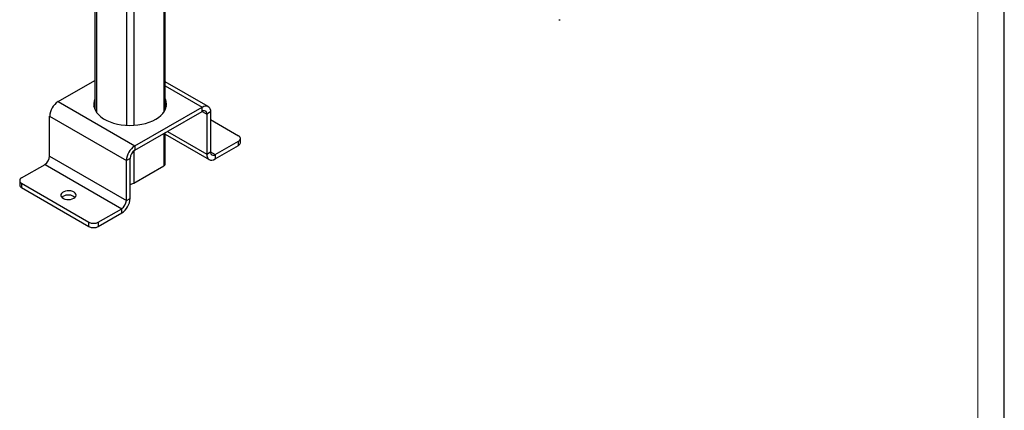
# Model space of a CAD drawing. Units: millimetres. Extents: x 0 to 841, y 0 to 594.
# Drawn here: x 655 to 841, y 200 to 274 of the extents above; entities that cross this region are included whole.
import ezdxf

# ---------------------------------------------------------------- set-up
doc = ezdxf.new("R2010")
doc.units = ezdxf.units.MM
doc.layers.add('CARTIGLIO', color=5, linetype='Continuous')

msp = doc.modelspace()

# ---------------------------------------------------------------- linework, layer by layer
at = {"color": 7, "linetype": 'Continuous', "lineweight": 25}
for p, q in [((669.06, 318.07), (669.06, 256.56)), ((682.37, 256.56), (682.37, 313.39)), ((756.79, 273.53), (757.02, 273.53)), ((662.1, 258.06), (669.06, 262.08)), ((690.45, 257.15), (682.37, 261.82)), ((662.1, 258.06), (676.6, 249.69)), ((676.6, 249.69), (689.33, 257.04)), ((689.33, 256.22), (689.33, 257.04)), ((660.51, 255.31), (675.01, 246.94)), ((660.51, 247.75), (660.51, 255.31)), ((676.6, 248.88), (689.33, 256.22)), ((690.92, 256.12), (690.21, 255.71)), ((690.21, 255.71), (690.21, 248.16)), ((690.92, 256.12), (690.92, 248.57)), ((690.92, 254.69), (696.22, 251.63)), ((682.37, 246.32), (682.37, 252.21)), ((682.37, 251.92), (690.68, 247.13)), ((676.6, 249.69), (676.6, 248.88)), ((691.8, 248.06), (696.22, 250.61)), ((691.8, 247.24), (696.22, 249.79)), ((696.22, 249.79), (696.22, 250.61)), ((696.59, 250.3), (696.59, 251.12)), ((660.51, 247.75), (675.01, 239.38)), ((690.21, 248.16), (690.92, 248.57)), ((691.8, 248.06), (691.8, 247.24)), ((655.21, 243.67), (659.63, 246.22)), ((659.63, 246.22), (674.13, 237.85)), ((675.72, 247.35), (675.01, 246.94)), ((675.01, 239.38), (675.01, 246.94)), ((675.72, 239.79), (675.72, 247.35)), ((676.42, 242.65), (682.08, 245.92)), ((654.84, 243.16), (654.84, 242.34)), ((655.21, 242.65), (667.94, 235.3)), ((655.21, 242.65), (655.21, 241.83)), ((655.21, 241.83), (667.94, 234.49)), ((675.01, 239.38), (675.72, 239.79)), ((669.71, 235.3), (674.13, 237.85)), ((669.71, 234.49), (674.13, 237.04)), ((674.13, 237.04), (674.13, 237.85)), ((667.94, 234.49), (667.94, 235.3)), ((669.71, 235.3), (669.71, 234.49))]:
    msp.add_line(p, q, dxfattribs=at)
at = {"color": 8, "linetype": 'Continuous', "lineweight": 25}
for p, q in [((669.35, 317.97), (669.35, 256.05)), ((675.01, 315.96), (675.01, 253.6)), ((676.42, 315.46), (676.42, 253.6)), ((682.08, 313.46), (682.08, 256.05)), ((682.37, 261.06), (689.33, 257.04)), ((689.33, 256.22), (690.21, 255.71)), ((682.08, 252.04), (682.08, 245.92)), ((682.79, 252.45), (690.21, 248.16)), ((676.42, 248.75), (676.42, 242.65)), ((690.92, 248.57), (691.8, 248.06))]:
    msp.add_line(p, q, dxfattribs=at)
at = {"color": 7, "linetype": 'Continuous', "lineweight": 25, "flags": 128}
for points in [[(669.06, 258.54), (668.93, 258.17), (668.85, 257.72), (668.86, 257.27), (668.96, 256.82), (669.15, 256.38), (669.42, 255.95), (669.78, 255.55), (670.21, 255.17), (670.72, 254.83), (671.29, 254.51), (671.92, 254.24), (672.59, 254.01), (673.31, 253.83), (674.06, 253.7), (674.83, 253.61), (675.62, 253.58), (676.4, 253.6), (677.18, 253.67), (677.93, 253.79), (678.66, 253.96), (679.35, 254.18), (679.99, 254.44), (680.58, 254.74)], [(668.88, 257.14), (669, 257.58), (669.06, 257.73)], [(680.58, 254.74), (681.1, 255.08), (681.55, 255.45), (681.93, 255.85), (682.22, 256.27), (682.43, 256.71), (682.56, 257.15), (682.59, 257.61), (682.53, 258.06), (682.39, 258.51), (682.37, 258.54)], [(682.37, 257.73), (682.47, 257.47), (682.55, 257.14)], [(689.33, 257.04), (689.64, 257.18), (689.94, 257.25), (690.21, 257.24), (690.45, 257.15), (690.65, 256.99), (690.8, 256.76), (690.89, 256.46), (690.92, 256.12)], [(690.21, 248.16), (690.24, 247.82), (690.33, 247.53), (690.48, 247.29), (690.68, 247.13), (690.92, 247.04), (691.19, 247.03), (691.49, 247.1), (691.8, 247.24)], [(665.07, 239.82), (665.29, 239.98), (665.43, 240.17), (665.49, 240.38), (665.45, 240.59), (665.33, 240.78), (665.13, 240.95), (664.86, 241.09), (664.54, 241.19), (664.18, 241.23), (663.82, 241.22), (663.48, 241.17), (663.17, 241.06), (662.91, 240.91), (662.73, 240.73), (662.63, 240.53), (662.62, 240.33), (662.7, 240.12), (662.86, 239.94), (663.1, 239.78), (663.4, 239.67), (663.74, 239.59), (664.09, 239.58), (664.45, 239.61), (664.78, 239.69), (665.07, 239.82)], [(662.8, 240), (662.81, 240.01), (663.03, 240.18)]]:
    msp.add_lwpolyline(points, dxfattribs=at)
at = {"color": 7, "linetype": 'Continuous', "lineweight": 25}
for centre, radius, start, end in [((663.97, 255.15), 3.46, 122.6055, 177.3945), ((689.67, 255.8), 0.546, 350.786, 129.2033), ((696.03, 251.12), 0.546, 290.7834, 69.2166), ((678.46, 246.78), 3.46, 122.6055, 177.3945), ((695.96, 250.37), 0.629, 294.3747, 354.3052), ((658.59, 247.84), 1.92, 302.6055, 357.3945), ((677.64, 247.26), 1.92, 122.6055, 177.3945), ((691.46, 248.48), 0.546, 170.786, 309.2033), ((681.87, 246.37), 0.503, 294.3747, 354.3052), ((655.47, 242.41), 0.629, 185.6948, 245.6253), ((655.4, 243.16), 0.546, 110.7834, 249.2166), ((675.74, 243.92), 1.44, 268.8559, 298.0402), ((664.03, 238.38), 2.05, 51.8366, 119.1618), ((672.26, 239.95), 3.46, 302.6055, 357.3945), ((673.09, 239.47), 1.92, 302.6055, 357.3945), ((668.82, 237.01), 1.92, 242.6097, 297.3903), ((668.82, 236.19), 1.92, 242.6097, 297.3903)]:
    msp.add_arc(centre, radius, start, end, dxfattribs=at)
at = {"layer": 'CARTIGLIO'}
msp.add_line((841, 0), (841, 594), dxfattribs=at)
at = {"layer": 'CARTIGLIO', "color": 7, "linetype": 'Continuous', "lineweight": 18}
msp.add_line((836, 5), (836, 589), dxfattribs=at)

doc.saveas('drawing.dxf')
